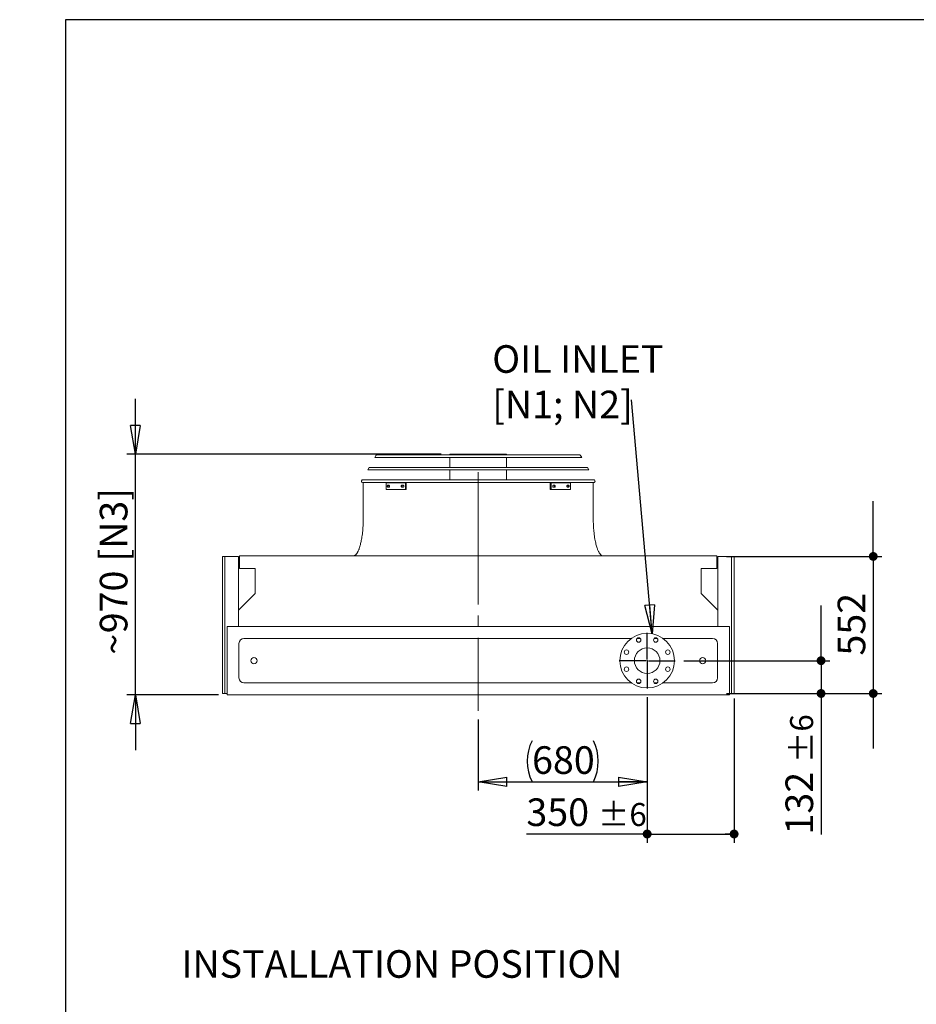
# Model space of a CAD drawing. Units: millimetres. Extents: x 0 to 14476, y 0 to 10181.
# Drawn here: x 0 to 3609, y 6216 to 10181 of the extents above; entities that cross this region are included whole.
import ezdxf

# ---------------------------------------------------------------- set-up
doc = ezdxf.new("R2010")
doc.units = ezdxf.units.MM
doc.header["$LTSCALE"] = 35
doc.linetypes.add('SLD-Center', pattern=[19.05, 15.24, -1.27, 1.27, -1.27])
doc.linetypes.add('SLD-Solid', pattern=[0])
doc.layers.add('GEOMETRY', color=7, linetype='SLD-Solid')
doc.layers.add('TITLE', color=7, linetype='SLD-Solid')
doc.styles.add('SLDTEXTSTYLE1', font='TXT', dxfattribs={"width": 0.605})
doc.dimstyles.new('SLDDIMSTYLE0', dxfattribs={"dimtxt": 107.869385, "dimasz": 115.57, "dimexe": 0, "dimexo": 0.0625, "dimgap": 26.967346, "dimtad": 1, "dimdec": 0, "dimrnd": 1e-09, "dimzin": 12, "dimdsep": 46, "dimtxsty": 'SLDTEXTSTYLE1', "dimblk1": 'NONE', "dimblk2": 'NONE', "dimsah": 1, "dimcen": 0, "dimadec": 0, "dimazin": 3, "dimtfac": 1, "dimtdec": 0, "dimtmove": 0, "dimatfit": 3, "dimldrblk": 'NONE', "dimfxl": 1, "dimfrac": 2, "dimtolj": 1, "dimtzin": 12, "dimarcsym": 0})
doc.dimstyles.new('SLDDIMSTYLE1', dxfattribs={"dimtxt": 107.869385, "dimasz": 35.56, "dimexe": 0, "dimexo": 0.0625, "dimgap": 26.967346, "dimtad": 1, "dimdec": 0, "dimrnd": 1e-09, "dimzin": 12, "dimdsep": 46, "dimtxsty": 'SLDTEXTSTYLE1', "dimblk1": 'DOT', "dimblk2": 'DOT', "dimsah": 1, "dimcen": 0.09, "dimadec": 0, "dimazin": 3, "dimtol": 1, "dimtp": 6, "dimtm": 6, "dimtfac": 1, "dimtdec": 0, "dimtofl": 0, "dimtmove": 0, "dimatfit": 3, "dimldrblk": 'DOT', "dimfxl": 1, "dimfrac": 2, "dimtolj": 1, "dimarcsym": 0})
doc.dimstyles.new('SLDDIMSTYLE2', dxfattribs={"dimtxt": 107.869385, "dimasz": 115.57, "dimexe": 0, "dimexo": 0.0625, "dimgap": 26.967346, "dimtad": 1, "dimdec": 0, "dimrnd": 1e-09, "dimzin": 12, "dimdsep": 46, "dimtxsty": 'SLDTEXTSTYLE1', "dimblk1": 'CLOSED', "dimblk2": 'CLOSED', "dimsah": 1, "dimcen": 0.09, "dimadec": 0, "dimazin": 3, "dimtfac": 1, "dimtdec": 0, "dimtofl": 0, "dimtmove": 0, "dimatfit": 3, "dimldrblk": 'CLOSED', "dimfxl": 1, "dimfrac": 2, "dimtolj": 1, "dimtzin": 12, "dimarcsym": 0})
doc.dimstyles.new('SLDDIMSTYLE3', dxfattribs={"dimtxt": 107.869385, "dimasz": 35.56, "dimexe": 0, "dimexo": 0.0625, "dimgap": 26.967346, "dimtad": 1, "dimdec": 0, "dimrnd": 1e-09, "dimzin": 12, "dimdsep": 46, "dimtxsty": 'SLDTEXTSTYLE1', "dimblk1": 'DOT', "dimblk2": 'DOT', "dimsah": 1, "dimcen": 0.09, "dimadec": 0, "dimazin": 3, "dimtol": 1, "dimtp": 6, "dimtm": 6, "dimtfac": 1, "dimtdec": 0, "dimtmove": 0, "dimatfit": 0, "dimldrblk": 'DOT', "dimfxl": 1, "dimfrac": 2, "dimtolj": 1, "dimarcsym": 0})
doc.dimstyles.new('SLDDIMSTYLE4', dxfattribs={"dimtxt": 107.869385, "dimasz": 35.56, "dimexe": 0, "dimexo": 0.0625, "dimgap": 26.967346, "dimtad": 1, "dimdec": 0, "dimrnd": 1e-09, "dimzin": 12, "dimdsep": 46, "dimtxsty": 'SLDTEXTSTYLE1', "dimblk1": 'DOT', "dimblk2": 'DOT', "dimsah": 1, "dimcen": 0.09, "dimadec": 0, "dimazin": 3, "dimtfac": 1, "dimtdec": 0, "dimtmove": 0, "dimatfit": 0, "dimldrblk": 'DOT', "dimfxl": 1, "dimfrac": 2, "dimtolj": 1, "dimtzin": 12, "dimarcsym": 0})
doc.dimstyles.new('SLDDIMSTYLE5', dxfattribs={"dimtxt": 107.869385, "dimasz": 115.57, "dimexe": 0, "dimexo": 0.0625, "dimgap": 26.967346, "dimtad": 1, "dimdec": 0, "dimrnd": 1e-09, "dimzin": 12, "dimdsep": 46, "dimtxsty": 'SLDTEXTSTYLE1', "dimblk1": 'CLOSED', "dimblk2": 'CLOSED', "dimsah": 1, "dimcen": 0.09, "dimadec": 0, "dimazin": 3, "dimtfac": 1, "dimtdec": 0, "dimtmove": 0, "dimatfit": 0, "dimldrblk": 'CLOSED', "dimfxl": 1, "dimfrac": 2, "dimtolj": 1, "dimtzin": 12, "dimarcsym": 0})
doc.dimstyles.new('SLDDIMSTYLE7', dxfattribs={"dimtxt": 0.18, "dimasz": 115.57, "dimexe": 0, "dimexo": 0.0625, "dimgap": 0, "dimtad": 0, "dimtih": 1, "dimtoh": 1, "dimdec": 0, "dimrnd": 1e-09, "dimzin": 0, "dimdsep": 46, "dimtxsty": 'Standard', "dimblk1": 'CLOSED', "dimblk2": 'CLOSED', "dimsah": 1, "dimcen": 0.09, "dimadec": 0, "dimazin": 0, "dimtfac": 115.57, "dimtdec": 0, "dimtofl": 0, "dimtmove": 0, "dimatfit": 3, "dimldrblk": 'CLOSED', "dimfxl": 1, "dimfrac": 2, "dimtolj": 1, "dimtzin": 0, "dimarcsym": 0})

# ---------------------------------------------------------------- blocks, each defined once
blk = doc.blocks.new('_D')
at = {"layer": 'GEOMETRY', "char_height": 111.12, "attachment_point": 1, "rotation": 0.0388, "style": 'SLDTEXTSTYLE1'}
for s, insert in [('%%c', (10548.9, 8594.5)), ('30', (10706.2, 8594.6)), ('LIFTING', (10426, 8428.8)), ('POINT', (10483.7, 8263.2))]:
    blk.add_mtext(s, dxfattribs=dict(at, insert=insert))
blk = doc.blocks.new('_NONE')
blk = doc.blocks.new('_DOT')
at = {"color": 0, "linetype": 'ByBlock', "lineweight": -2}
blk.add_line((-0.5, 0), (-1, 0), dxfattribs=at)
at = {"color": 0, "linetype": 'ByBlock', "const_width": 0.5}
blk.add_lwpolyline([(-0.25, 0, 1), (0.25, 0, 1)], format="xyb", close=True, dxfattribs=at)
blk = doc.blocks.new('_D_16')
at = {"layer": 'GEOMETRY'}
for p, q in [((2525.7, 7452.4), (2525.7, 6866.9)), ((2875.7, 7448), (2875.7, 6866.9)), ((2525.7, 6901.9), (2039.5, 6901.9)), ((2525.7, 6901.9), (2875.7, 6901.9))]:
    blk.add_line(p, q, dxfattribs=at)
at = {"layer": 'GEOMETRY', "xscale": 35.56, "yscale": 35.56, "rotation": 180.0000000000004}
blk.add_blockref('_DOT', (2525.7, 6901.9, 2025), dxfattribs=at)
at = {"layer": 'GEOMETRY', "xscale": 35.56, "yscale": 35.56}
blk.add_blockref('_DOT', (2875.7, 6901.9, 2025), dxfattribs=at)
at = {"layer": 'GEOMETRY', "attachment_point": 1, "style": 'SLDTEXTSTYLE1'}
for s, insert, char_height in [('350', (2039.5, 7045.2), 111.12), ('±6', (2327.6, 7026.6), 92.6)]:
    blk.add_mtext(s, dxfattribs=dict(at, insert=insert, char_height=char_height))
blk = doc.blocks.new('_CLOSED')
at = {"color": 0, "linetype": 'ByBlock', "lineweight": -2}
for p, q in [((-1, 0.166667), (0, 0)), ((-1, 0.166667), (-1, -0.166667)), ((0, 0), (-1, -0.166667)), ((0, 0), (-1, 0))]:
    blk.add_line(p, q, dxfattribs=at)
blk = doc.blocks.new('_D_17')
at = {"layer": 'GEOMETRY'}
for p, q in [((2525.7, 7452.4), (2525.7, 7076.9)), ((1845.7, 7362.8), (1845.7, 7076.9)), ((1845.7, 7111.9), (2525.7, 7111.9))]:
    blk.add_line(p, q, dxfattribs=at)
for centre, start, end in [((2227.9, 7194.8), 153.4349, 206.5651), ((2143.6, 7194.8), 333.4349, 26.5651)]:
    blk.add_arc(centre, 185.2, start, end, dxfattribs=at)
at = {"layer": 'GEOMETRY', "xscale": 115.57, "yscale": 115.57, "rotation": 180.0000000000004}
blk.add_blockref('_CLOSED', (1845.7, 7111.9, 2025), dxfattribs=at)
at = {"layer": 'GEOMETRY', "xscale": 115.57, "yscale": 115.57}
blk.add_blockref('_CLOSED', (2525.7, 7111.9, 2025), dxfattribs=at)
at = {"layer": 'GEOMETRY', "insert": (2062.3, 7255.2), "char_height": 111.12, "attachment_point": 1, "style": 'SLDTEXTSTYLE1'}
blk.add_mtext('680', dxfattribs=at)
blk = doc.blocks.new('_D_18')
at = {"layer": 'GEOMETRY'}
for p, q in [((465.7, 8431.9), (465.7, 8654.2)), ((1696.7, 8431.9), (430.7, 8431.9)), ((465.7, 7461.9), (465.7, 8431.9)), ((799.7, 7461.9), (430.7, 7461.9)), ((465.7, 7461.9), (465.7, 7239.7))]:
    blk.add_line(p, q, dxfattribs=at)
at = {"layer": 'GEOMETRY', "xscale": 115.57, "yscale": 115.57}
for p, rotation in [((465.7, 8431.9, 2025), 270.0000000000004), ((465.7, 7461.9, 2025), 90.0000000000004)]:
    blk.add_blockref('_CLOSED', p, dxfattribs=dict(at, rotation=rotation))
at = {"layer": 'GEOMETRY', "attachment_point": 1, "rotation": 90, "style": 'SLDTEXTSTYLE1'}
for s, insert, char_height in [('[N3]', (322.5, 7998.9), 111.12), ('970', (322.5, 7710.3), 111.12), ('~', (322.5, 7623.9), 111.1)]:
    blk.add_mtext(s, dxfattribs=dict(at, insert=insert, char_height=char_height))
blk = doc.blocks.new('_D_19')
at = {"layer": 'GEOMETRY'}
for p, q in [((3225.7, 7599.9), (3225.7, 7822.2)), ((2673.2, 7599.9), (3260.7, 7599.9)), ((3225.7, 7599.9), (3225.7, 7467.8)), ((2910.7, 7467.8), (3260.7, 7467.8)), ((3225.7, 7467.8), (3225.7, 6899.7))]:
    blk.add_line(p, q, dxfattribs=at)
at = {"layer": 'GEOMETRY', "xscale": 35.56, "yscale": 35.56}
for p, rotation in [((3225.7, 7599.9, 2025), 270.0000000000004), ((3225.7, 7467.8, 2025), 90.0000000000004)]:
    blk.add_blockref('_DOT', p, dxfattribs=dict(at, rotation=rotation))
at = {"layer": 'GEOMETRY', "attachment_point": 1, "rotation": 90, "style": 'SLDTEXTSTYLE1'}
for s, insert, char_height in [('±6', (3101.1, 7187.8), 92.6), ('132', (3082.5, 6899.7), 111.12)]:
    blk.add_mtext(s, dxfattribs=dict(at, insert=insert, char_height=char_height))
blk = doc.blocks.new('_D_20')
at = {"layer": 'GEOMETRY'}
for p, q in [((3435.7, 8019.8), (3435.7, 8242.1)), ((2845.7, 8019.8), (3470.7, 8019.8)), ((3435.7, 8019.8), (3435.7, 7467.8)), ((2845.7, 7467.8), (3470.7, 7467.8)), ((3435.7, 7467.8), (3435.7, 7245.6))]:
    blk.add_line(p, q, dxfattribs=at)
at = {"layer": 'GEOMETRY', "xscale": 35.56, "yscale": 35.56}
for p, rotation in [((3435.7, 8019.8, 2025), 270.0000000000004), ((3435.7, 7467.8, 2025), 90.0000000000004)]:
    blk.add_blockref('_DOT', p, dxfattribs=dict(at, rotation=rotation))
at = {"layer": 'GEOMETRY', "insert": (3292.5, 7620.4), "char_height": 111.12, "attachment_point": 1, "rotation": 90, "style": 'SLDTEXTSTYLE1'}
blk.add_mtext('552', dxfattribs=at)
blk = doc.blocks.new('SW_NOTE_4')
at = {"layer": 'GEOMETRY', "color": 0, "char_height": 111.12, "attachment_point": 1, "style": 'SLDTEXTSTYLE1'}
for s, insert in [('OIL INLET', (-560.2, 219.8)), ('[N1; N2]', (-560.2, 36.6))]:
    blk.add_mtext(s, dxfattribs=dict(at, insert=insert))
blk = doc.blocks.new('SW_CENTERMARKSYMBOL_5')
at = {"layer": 'GEOMETRY', "color": 0}
for p, q in [((0, 5), (0, 112.5)), ((-5, 0), (-112.5, 0)), ((0, 0), (-2.5, 0)), ((0, 0), (0, 2.5)), ((0, 0), (0, -2.5)), ((0, 0), (2.5, 0)), ((5, 0), (112.5, 0)), ((0, -5), (0, -112.5))]:
    blk.add_line(p, q, dxfattribs=at)

msp = doc.modelspace()

# ---------------------------------------------------------------- linework, layer by layer
at = {"color": 7, "linetype": 'SLD-Solid', "lineweight": 15}
for p, q in [((1433.6, 8426.4), (1429.1, 8418.4)), ((2262.3, 8418.4), (1429.1, 8418.4)), ((1437.1, 8428.4), (2254.4, 8428.4)), ((1731.7, 8431.9), (1731.7, 8428.4)), ((1731.7, 8431.9), (1751.1, 8431.9)), ((1731.7, 8418.4), (1731.7, 8378.2)), ((1751.1, 8431.9), (1751.1, 8428.4)), ((1751.1, 8431.9), (1832.1, 8431.9)), ((1832.1, 8431.9), (1832.1, 8428.4)), ((1832.1, 8431.9), (1959.7, 8431.9)), ((1959.7, 8428.4), (1959.7, 8431.9)), ((1959.7, 8378.2), (1959.7, 8418.4)), ((2262.3, 8418.4), (2257.9, 8426.4)), ((1406.5, 8378.2), (1400.9, 8368.2)), ((2290.5, 8368.2), (1400.9, 8368.2)), ((1406.5, 8378.2), (1845.7, 8378.2)), ((1731.7, 8368.2), (1731.7, 8327.9)), ((1845.7, 8378.2), (2284.9, 8378.2)), ((1959.7, 8327.9), (1959.7, 8368.2)), ((2290.5, 8368.2), (2284.9, 8378.2)), ((1378.3, 8327.9), (1376.1, 8323.9)), ((1378.3, 8327.9), (1845.7, 8327.9)), ((1845.7, 8327.9), (2313.1, 8327.9)), ((2315.4, 8323.9), (2313.1, 8327.9)), ((1845.7, 8317.9), (1379.6, 8317.9)), ((1382.7, 8317.9), (1382.7, 8171.9)), ((1474.7, 8316.2), (1474.7, 8288.7)), ((1474.7, 8316.2), (1552.4, 8316.2)), ((1474.7, 8288.7), (1552.4, 8288.7)), ((1482.3, 8306.4), (1486.1, 8306.4)), ((1486.1, 8298.4), (1482.3, 8298.4)), ((1538.5, 8306.4), (1543.1, 8306.4)), ((1543.1, 8298.4), (1538.5, 8298.4)), ((1552.4, 8316.2), (1552.4, 8288.7)), ((1552.4, 8316.2), (1556, 8316.2)), ((1552.4, 8288.7), (1556, 8288.7)), ((1556, 8316.2), (1556, 8288.7)), ((2311.9, 8317.9), (1845.7, 8317.9)), ((2135.5, 8316.2), (2135.5, 8288.7)), ((2135.5, 8316.2), (2139, 8316.2)), ((2135.5, 8288.7), (2139, 8288.7)), ((2139, 8316.2), (2139, 8288.7)), ((2139, 8316.2), (2216.8, 8316.2)), ((2139, 8288.7), (2216.8, 8288.7)), ((2148.4, 8306.4), (2153, 8306.4)), ((2153, 8298.4), (2148.4, 8298.4)), ((2205.3, 8306.4), (2209.2, 8306.4)), ((2209.2, 8298.4), (2205.3, 8298.4)), ((2216.8, 8316.2), (2216.8, 8288.7)), ((2308.7, 8171.9), (2308.7, 8317.9)), ((815.7, 8019.8), (825.7, 8019.8)), ((815.7, 8004.6), (815.7, 8019.8)), ((825.7, 8019.8), (825.7, 8004.6)), ((825.7, 8019.8), (835.7, 8019.8)), ((835.7, 8019.8), (860.7, 8019.8)), ((860.7, 8019.8), (880.7, 8019.8)), ((880.7, 8019.8), (880.7, 7802.8)), ((2806.7, 8021.9), (884.7, 8021.9)), ((884.7, 8021.9), (884.7, 7971.5)), ((2806.7, 7971.5), (2806.7, 8021.9)), ((2810.7, 8019.8), (2810.7, 7802.8)), ((2830.7, 8019.8), (2810.7, 8019.8)), ((2855.7, 8019.8), (2830.7, 8019.8)), ((2865.7, 8019.8), (2855.7, 8019.8)), ((2865.7, 8019.8), (2875.7, 8019.8)), ((2865.7, 8004.6), (2865.7, 8019.8)), ((2875.7, 8019.8), (2875.7, 8004.6)), ((815.7, 7795.7), (815.7, 8004.6)), ((825.7, 8004.6), (825.7, 7795.7)), ((884.7, 7971.5), (947.7, 7971.5)), ((947.7, 7971.5), (947.7, 7869.8)), ((2743.7, 7869.8), (2743.7, 7971.5)), ((2743.7, 7971.5), (2806.7, 7971.5)), ((2865.7, 8004.6), (2865.7, 7795.7)), ((2875.7, 8004.6), (2875.7, 7795.7)), ((947.7, 7869.8), (880.7, 7802.8)), ((2810.7, 7802.8), (2743.7, 7869.8)), ((815.7, 7780.9), (815.7, 7795.7)), ((815.7, 7706.8), (815.7, 7780.9)), ((825.7, 7795.7), (825.7, 7780.9)), ((825.7, 7780.9), (825.7, 7706.8)), ((880.7, 7802.8), (880.7, 7737.4)), ((2810.7, 7737.4), (2810.7, 7802.8)), ((2865.7, 7780.9), (2865.7, 7795.7)), ((2865.7, 7780.9), (2865.7, 7706.8)), ((2875.7, 7795.7), (2875.7, 7780.9)), ((2875.7, 7780.9), (2875.7, 7706.8)), ((834.7, 7737.4), (834.7, 7461.9)), ((834.7, 7737.4), (2856.7, 7737.4)), ((2856.7, 7737.4), (2856.7, 7461.9)), ((815.7, 7692), (815.7, 7706.8)), ((825.7, 7706.8), (825.7, 7692)), ((2865.7, 7692), (2865.7, 7706.8)), ((2875.7, 7706.8), (2875.7, 7692)), ((815.7, 7483), (815.7, 7692)), ((825.7, 7692), (825.7, 7483)), ((882.7, 7669.4), (882.7, 7530.4)), ((2461.8, 7689.4), (902.7, 7689.4)), ((2497.7, 7689.4), (2484.9, 7689.4)), ((2566.6, 7689.4), (2553.8, 7689.4)), ((2788.7, 7689.4), (2589.7, 7689.4)), ((2808.7, 7530.4), (2808.7, 7669.4)), ((2865.7, 7692), (2865.7, 7483)), ((2875.7, 7692), (2875.7, 7483)), ((902.7, 7510.4), (2461.8, 7510.4)), ((2484.9, 7510.4), (2497.7, 7510.4)), ((2553.8, 7510.4), (2566.6, 7510.4)), ((2589.7, 7510.4), (2788.7, 7510.4)), ((815.7, 7467.8), (815.7, 7483)), ((825.7, 7467.8), (815.7, 7467.8)), ((825.7, 7483), (825.7, 7467.8)), ((825.7, 7467.8), (834.7, 7467.8)), ((834.7, 7461.9), (2856.7, 7461.9)), ((2865.7, 7467.8), (2856.7, 7467.8)), ((2865.7, 7467.8), (2865.7, 7483)), ((2875.7, 7467.8), (2865.7, 7467.8)), ((2875.7, 7483), (2875.7, 7467.8))]:
    msp.add_line(p, q, dxfattribs=at)
for centre, radius in [((2525.7, 7599.9), 110), ((2491.3, 7683.1), 9), ((2560.2, 7683.1), 9), ((2442.6, 7634.4), 9), ((2525.7, 7599.9), 51.5), ((2608.9, 7634.4), 9), ((942.7, 7599.9), 12.5), ((2442.6, 7565.5), 9), ((2608.9, 7565.5), 9), ((2748.7, 7599.9), 12.5), ((2491.3, 7516.8), 9), ((2560.2, 7516.8), 9)]:
    msp.add_circle(centre, radius, dxfattribs=at)
for centre, radius, start, end in [((1437.1, 8424.4), 4, 90, 150.7038), ((2254.4, 8424.4), 4, 29.2962, 90), ((1379.6, 8321.9), 4, 150.7038, 270), ((2311.9, 8321.9), 4, 270, 29.2962), ((902.7, 7669.4), 20, 90, 180), ((2788.7, 7669.4), 20, 0, 90), ((902.7, 7530.4), 20, 180, 270), ((2788.7, 7530.4), 20, 270, 0)]:
    msp.add_arc(centre, radius, start, end, dxfattribs=at)
for points, knots in [([(1482.3, 8298.4), (1482.3, 8298.4), (1482, 8298.4), (1481.4, 8298.6), (1480.6, 8299.3), (1480, 8300.3), (1479.7, 8301.4), (1479.7, 8302.6), (1479.8, 8303.8), (1480.2, 8305), (1480.9, 8305.9), (1481.6, 8306.4), (1482.1, 8306.4), (1482.3, 8306.4)], [0, 0, 0, 0, 0.002283, 0.11019, 0.218177, 0.325936, 0.433235, 0.499996, 0.606716, 0.713427, 0.820387, 0.927841, 1, 1, 1, 1]), ([(1485.8, 8306.4), (1485.8, 8306.4), (1485.5, 8306.4), (1484.9, 8306.3), (1484.2, 8305.6), (1483.6, 8304.6), (1483.3, 8303.5), (1483.2, 8302.3), (1483.3, 8301.1), (1483.8, 8299.9), (1484.4, 8299), (1485.1, 8298.5), (1485.6, 8298.5), (1485.8, 8298.4)], [0, 0, 0, 0, 0.002258, 0.110177, 0.218178, 0.325946, 0.433244, 0.499996, 0.606702, 0.713399, 0.820351, 0.927807, 1, 1, 1, 1]), ([(1486.1, 8306.4), (1486.2, 8306.4), (1486.6, 8306.4), (1487.3, 8306.1), (1488, 8305.3), (1488.5, 8304.2), (1488.8, 8302.9), (1488.7, 8301.5), (1488.4, 8300.3), (1487.8, 8299.2), (1487, 8298.6), (1486.4, 8298.5), (1486.1, 8298.4)], [0, 0, 0, 0, 0.036321, 0.144198, 0.251946, 0.359431, 0.466639, 0.573656, 0.680621, 0.787684, 0.894974, 1, 1, 1, 1]), ([(1538.5, 8298.4), (1538.1, 8298.5), (1537.4, 8298.6), (1536.5, 8299.3), (1535.8, 8300.3), (1535.4, 8301.6), (1535.4, 8302.9), (1535.7, 8304.2), (1536.3, 8305.3), (1537.1, 8306.1), (1537.9, 8306.4), (1538.4, 8306.4), (1538.5, 8306.4)], [0, 0, 0, 0, 0.1077507, 0.2155079, 0.3230919, 0.4303912, 0.537462, 0.6444303, 0.7514478, 0.8586534, 0.9661332, 1, 1, 1, 1]), ([(1542, 8306.4), (1541.7, 8306.4), (1541, 8306.3), (1540.1, 8305.6), (1539.4, 8304.6), (1539, 8303.3), (1538.9, 8302), (1539.2, 8300.7), (1539.8, 8299.5), (1540.7, 8298.8), (1541.5, 8298.5), (1541.9, 8298.5), (1542, 8298.4)], [0, 0, 0, 0, 0.107759, 0.215524, 0.323113, 0.430411, 0.537475, 0.644435, 0.751444, 0.858646, 0.966128, 1, 1, 1, 1]), ([(1543.1, 8306.4), (1543.4, 8306.4), (1544.1, 8306.3), (1545, 8305.6), (1545.8, 8304.6), (1546.2, 8303.3), (1546.2, 8302), (1545.9, 8300.7), (1545.3, 8299.5), (1544.4, 8298.8), (1543.6, 8298.5), (1543.2, 8298.5), (1543.1, 8298.4)], [0, 0, 0, 0, 0.1079615, 0.2159284, 0.3237225, 0.4310591, 0.5379204, 0.6445395, 0.7512797, 0.8584359, 0.9660822, 1, 1, 1, 1]), ([(2148.4, 8298.4), (2148.4, 8298.4), (2148, 8298.4), (2147.3, 8298.6), (2146.4, 8299.3), (2145.7, 8300.3), (2145.4, 8301.4), (2145.3, 8302.6), (2145.4, 8303.8), (2145.9, 8305), (2146.7, 8305.9), (2147.6, 8306.4), (2148.2, 8306.4), (2148.4, 8306.4)], [0, 0, 0, 0, 0.0022831, 0.1101895, 0.2181766, 0.3259361, 0.4332352, 0.4999962, 0.6067158, 0.7134267, 0.8203868, 0.9278406, 1, 1, 1, 1]), ([(2149.5, 8298.4), (2149.6, 8298.5), (2150, 8298.5), (2150.8, 8298.8), (2151.7, 8299.6), (2152.3, 8300.7), (2152.5, 8302), (2152.5, 8303.4), (2152.1, 8304.6), (2151.4, 8305.6), (2150.5, 8306.3), (2149.8, 8306.4), (2149.5, 8306.4)], [0, 0, 0, 0, 0.036304, 0.144193, 0.251949, 0.359436, 0.466641, 0.57365, 0.680606, 0.787663, 0.894951, 1, 1, 1, 1]), ([(2153, 8306.4), (2153.1, 8306.4), (2153.6, 8306.4), (2154.4, 8306.1), (2155.2, 8305.3), (2155.8, 8304.2), (2156.1, 8302.9), (2156, 8301.5), (2155.6, 8300.3), (2154.9, 8299.2), (2154, 8298.6), (2153.3, 8298.5), (2153, 8298.4)], [0, 0, 0, 0, 0.0363206, 0.1441982, 0.2519462, 0.3594308, 0.4666392, 0.573656, 0.6806205, 0.7876844, 0.8949736, 1, 1, 1, 1]), ([(2205.3, 8298.4), (2205, 8298.5), (2204.5, 8298.6), (2203.7, 8299.3), (2203.1, 8300.3), (2202.7, 8301.6), (2202.7, 8302.9), (2202.9, 8304.2), (2203.5, 8305.3), (2204.2, 8306.1), (2204.9, 8306.4), (2205.2, 8306.4), (2205.3, 8306.4)], [0, 0, 0, 0, 0.107751, 0.215508, 0.323092, 0.430391, 0.537462, 0.64443, 0.751448, 0.858653, 0.966133, 1, 1, 1, 1]), ([(2205.7, 8298.4), (2206, 8298.5), (2206.5, 8298.6), (2207.3, 8299.3), (2207.9, 8300.3), (2208.2, 8301.6), (2208.3, 8302.9), (2208, 8304.2), (2207.5, 8305.3), (2206.8, 8306.1), (2206.1, 8306.4), (2205.8, 8306.4), (2205.7, 8306.4)], [0, 0, 0, 0, 0.107974, 0.215954, 0.323757, 0.431093, 0.537943, 0.644546, 0.751273, 0.858424, 0.966077, 1, 1, 1, 1]), ([(2209.2, 8306.4), (2209.5, 8306.4), (2210.1, 8306.3), (2210.9, 8305.6), (2211.4, 8304.6), (2211.8, 8303.3), (2211.8, 8302), (2211.6, 8300.7), (2211.1, 8299.5), (2210.3, 8298.8), (2209.7, 8298.5), (2209.3, 8298.5), (2209.2, 8298.4)], [0, 0, 0, 0, 0.107962, 0.215928, 0.323722, 0.431059, 0.53792, 0.644539, 0.75128, 0.858436, 0.966082, 1, 1, 1, 1]), ([(1382.7, 8171.9), (1382.7, 8167.1), (1382.6, 8157.6), (1382.1, 8143.5), (1381.2, 8129.9), (1380, 8117), (1378.6, 8104.9), (1377, 8093.9), (1375.2, 8084.2), (1373.4, 8075.6), (1371.6, 8067.9), (1369.7, 8061.2), (1367.9, 8055.1), (1365.9, 8049.7), (1364, 8044.9), (1362.3, 8041), (1360.6, 8037.8), (1359.2, 8035.2), (1357.8, 8032.9), (1356, 8030.4), (1353.9, 8027.8), (1351.5, 8025.5), (1348.9, 8023.6), (1346, 8022.2), (1343.8, 8022), (1342.7, 8021.9)], [0, 0, 0, 0, 0.089181, 0.176714, 0.26127, 0.341681, 0.417001, 0.48654, 0.546425, 0.600635, 0.649194, 0.692268, 0.730133, 0.767292, 0.798774, 0.825192, 0.84715, 0.865208, 0.879076, 0.898123, 0.92148, 0.940618, 0.960265, 0.979979, 1, 1, 1, 1]), ([(2348.7, 8021.9), (2348.1, 8022), (2347, 8022), (2344.8, 8022.6), (2342.6, 8023.6), (2340.5, 8025.1), (2339, 8026.4), (2338.1, 8027.3), (2337.4, 8028.1), (2336.6, 8029), (2335.6, 8030.3), (2334.2, 8032.1), (2332.5, 8034.8), (2330.5, 8038.3), (2328.4, 8042.6), (2326.2, 8047.8), (2324, 8053.9), (2321.7, 8061.1), (2319.5, 8069.4), (2317.3, 8079.1), (2315.2, 8090), (2313.3, 8101.9), (2311.7, 8114.7), (2310.4, 8128.1), (2309.5, 8142.3), (2308.9, 8157), (2308.8, 8166.9), (2308.7, 8171.9)], [0, 0, 0, 0, 0.011108, 0.021591, 0.040794, 0.05706, 0.0691, 0.075937, 0.081821, 0.088757, 0.096849, 0.112504, 0.132012, 0.156058, 0.185415, 0.220912, 0.260324, 0.306455, 0.359838, 0.420836, 0.489567, 0.565835, 0.644158, 0.727916, 0.816046, 0.907235, 1, 1, 1, 1])]:
    msp.add_open_spline(points, degree=3, knots=knots, dxfattribs=at)
at = {"layer": 'GEOMETRY', "linetype": 'SLD-Center', "lineweight": 0}
msp.add_line((1845.7, 8359.3), (1845.7, 7397.8), dxfattribs=at)
at = {"layer": 'TITLE', "color": 7, "linetype": 'SLD-Solid'}
for p, q in [((14475.5, 10181.2), (184.6, 10181.2)), ((184.6, 10181.2), (184.6, 203.3))]:
    msp.add_line(p, q, dxfattribs=at)

# ---------------------------------------------------------------- block references
at = {"layer": 'GEOMETRY'}
for name, p in [('SW_NOTE_4', (2462.1, 8650.5)), ('SW_CENTERMARKSYMBOL_5', (2525.7, 7599.9))]:
    msp.add_blockref(name, p, dxfattribs=at)

# ---------------------------------------------------------------- texts
at = {"layer": 'GEOMETRY', "insert": (650.8, 6434), "char_height": 111.125, "attachment_point": 1, "style": 'SLDTEXTSTYLE1'}
msp.add_mtext('INSTALLATION POSITION', dxfattribs=at)

# ---------------------------------------------------------------- dimensions: what is measured, and where the dimension line sits
at = {"layer": 'GEOMETRY'}
dim = msp.add_linear_dim(base=(465.7, 8431.9), p1=(834.7, 7461.9), p2=(1731.7, 8431.9), angle=90, text='~<> [N3]', dimstyle='SLDDIMSTYLE5', dxfattribs=at)
dim.commit()
dim.dimension.update_dxf_attribs({"geometry": '_D_18', "text_midpoint": (465.7, 7946.9), "dimtype": 160})
dim = msp.add_diameter_dim_2p(p1=(23.8, 18.3), p2=(0, 0), text='<>\\PLIFTING\\PPOINT', dimstyle='SLDDIMSTYLE0', dxfattribs=at)
dim.commit()
dim.dimension.update_dxf_attribs({"geometry": '_D', "text_midpoint": (10710.2, 8120.1), "dimtype": 163})
for base, p1, p2, dimstyle, picture, middle in [((3435.7, 7467.8), (2810.7, 8019.8), (2810.7, 7467.8), 'SLDDIMSTYLE4', '_D_20', (3435.7, 7743.8)), ((3225.7, 7467.8), (2638.2, 7599.9), (2875.7, 7467.8), 'SLDDIMSTYLE3', '_D_19', (3225.7, 7111.9))]:
    dim = msp.add_linear_dim(base=base, p1=p1, p2=p2, angle=90, dimstyle=dimstyle, dxfattribs=at)
    dim.commit()
    dim.dimension.update_dxf_attribs({"geometry": picture, "text_midpoint": middle, "dimtype": 160})
dim = msp.add_linear_dim(base=(2525.7, 7111.9), p1=(1845.7, 7397.8), p2=(2525.7, 7487.4), text='(<>)', dimstyle='SLDDIMSTYLE2', dxfattribs=at)
dim.commit()
dim.dimension.update_dxf_attribs({"geometry": '_D_17', "text_midpoint": (2185.7, 7111.9), "dimtype": 160})
dim = msp.add_linear_dim(base=(2875.7, 6901.9), p1=(2525.7, 7487.4), p2=(2875.7, 7483), dimstyle='SLDDIMSTYLE1', dxfattribs=at)
dim.commit()
dim.dimension.update_dxf_attribs({"geometry": '_D_16', "text_midpoint": (2251.7, 6901.9), "dimtype": 160})

# ---------------------------------------------------------------- leaders
msp.add_leader([(2546.1, 7708.1), (2462.1, 8650.5)], dimstyle='SLDDIMSTYLE7', dxfattribs=at)

doc.saveas('drawing.dxf')
